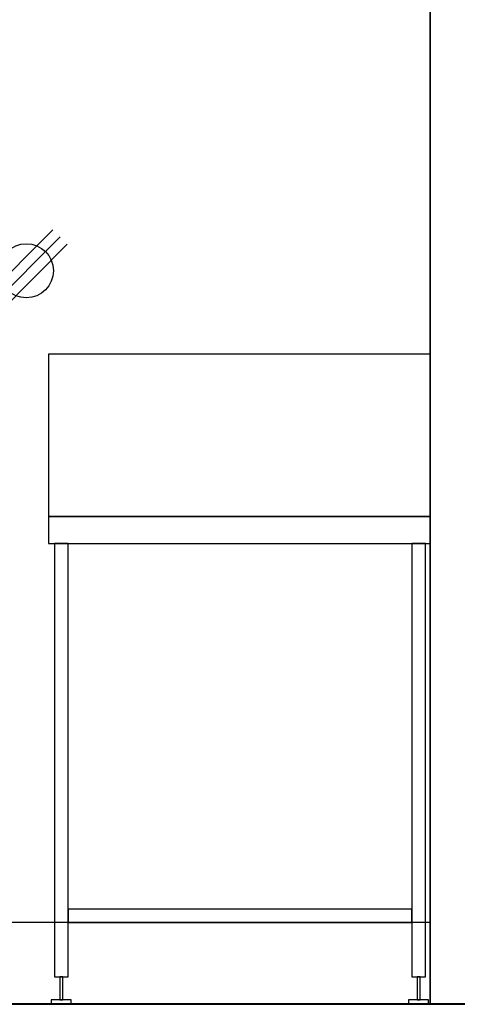
# Model space of a CAD drawing. Extents: x -2900 to 82854, y -900 to 39626.
# Drawn here: x 60888 to 61696, y 8895 to 10714 of the extents above; entities that cross this region are included whole.
import ezdxf

# ---------------------------------------------------------------- set-up
doc = ezdxf.new("R2010")
doc.units = 0
for name, color, linetype in [('POW-OUTLET', 6, 'CONTINUOUS'), ('SYM-035', 2, 'CONTINUOUS'), ('SYM-050', 6, 'CONTINUOUS'), ('SYM-ATT', 2, 'CONTINUOUS'), ('SYM-TEXT', 7, 'CONTINUOUS'), ('X-ARC-ELEV', 11, 'CONTINUOUS'), ('X-XREF', 7, 'CONTINUOUS')]:
    doc.layers.add(name, color=color, linetype=linetype)
doc.styles.add('EDG', font='edg.shx', dxfattribs={"width": 0.9})

# ---------------------------------------------------------------- blocks, each defined once
blk = doc.blocks.new('A$C569ee1c4')
at = {"layer": 'X-ARC-ELEV'}
for p, q in [((8171.2, 7071.1), (8171.2, 4071.1)), ((8171.2, 7071.1), (8171.2, 4071.1)), ((8171.2, 4071.1), (8171.2, 7071.1)), ((8171.2, 6471.1), (8171.2, 4071.1)), ((8171.2, 5271.1), (7466.2, 5271.1)), ((7466.2, 5271.1), (7466.2, 4971.1)), ((8171.2, 4971.1), (8171.2, 5271.1)), ((7466.2, 4971.1), (8171.2, 4971.1)), ((8171.2, 4971.1), (7466.2, 4971.1)), ((7466.2, 4971.1), (7466.2, 4921.1)), ((8171.2, 4921.1), (8171.2, 4971.1)), ((7466.2, 4921.1), (8171.2, 4921.1)), ((7502.1, 4921.1), (7477.1, 4921.1)), ((7477.1, 4921.1), (7477.1, 4121.1)), ((7502.1, 4121.1), (7502.1, 4921.1)), ((8162.3, 4921.1), (8137.3, 4921.1)), ((8137.3, 4921.1), (8137.3, 4121.1)), ((8162.3, 4121.1), (8162.3, 4921.1)), ((8137.3, 4246.1), (7502.1, 4246.1)), ((7502.1, 4246.1), (7502.1, 4221.1)), ((8137.3, 4221.1), (8137.3, 4246.1)), ((8171.2, 4221.1), (-38.8, 4221.1)), ((7502.1, 4221.1), (8137.3, 4221.1)), ((8171.2, 4071.1), (8171.2, 4221.1)), ((8171.2, 4071.1), (8171.2, 4171.1)), ((7477.1, 4121.1), (7502.1, 4121.1)), ((7492.6, 4121.1), (7486.6, 4121.1)), ((7486.6, 4121.1), (7486.6, 4078.1)), ((7492.6, 4078.1), (7492.6, 4121.1)), ((8137.3, 4121.1), (8162.3, 4121.1)), ((8152.8, 4121.1), (8146.8, 4121.1)), ((8146.8, 4121.1), (8146.8, 4078.1)), ((8152.8, 4078.1), (8152.8, 4121.1)), ((7508.1, 4078.1), (7471.1, 4078.1)), ((7471.1, 4078.1), (7471.1, 4071.1)), ((7486.6, 4078.1), (7492.6, 4078.1)), ((7508.1, 4071.1), (7508.1, 4078.1)), ((8168.3, 4078.1), (8131.3, 4078.1)), ((8131.3, 4078.1), (8131.3, 4071.1)), ((8146.8, 4078.1), (8152.8, 4078.1)), ((8168.3, 4071.1), (8168.3, 4078.1)), ((-38.8, 4071.1), (8171.2, 4071.1)), ((-38.8, 4071.1), (8171.2, 4071.1)), ((12271.2, 4071.1), (-38.8, 4071.1)), ((8171.2, 4071.1), (-38.8, 4071.1)), ((-38.8, 4070.1), (12271.2, 4070.1)), ((12271.2, 4070.1), (-38.8, 4070.1)), ((-28.8, 4071.1), (8171.2, 4071.1)), ((8171.2, 4071.1), (6459.3, 4071.1)), ((7471.1, 4071.1), (7508.1, 4071.1)), ((7892.5, 4071.1), (7851.8, 4071.1)), ((8131.3, 4071.1), (8168.3, 4071.1)), ((8271.2, 4071.1), (8171.2, 4071.1)), ((8171.2, 4071.1), (8271.2, 4071.1))]:
    blk.add_line(p, q, dxfattribs=at)
blk = doc.blocks.new('ISO-3PHA')
at = {"layer": 'SYM-035', "linetype": 'ByBlock'}
for points in [[(197, 303), (-303, -197)], [(250, 250), (-250, -250)], [(303, 197), (-197, -303)]]:
    blk.add_lwpolyline(points, dxfattribs=at)
at = {"layer": 'SYM-050', "color": 0, "linetype": 'ByBlock'}
blk.add_circle((0, 0), 200, dxfattribs=at)
at = {"layer": 'SYM-ATT', "linetype": 'ByBlock', "style": 'EDG', "width": 0.9}
for tag, p in [('TYPE', (350, 1050)), ('RATING', (350, 750)), ('EQUIP', (350, 450)), ('MOUNT', (350, 150))]:
    blk.add_attdef(tag, p, '', height=200, dxfattribs=at)
at = {"layer": 'SYM-ATT', "color": 255, "linetype": 'ByBlock', "style": 'EDG', "width": 0.9}
for tag, flags in [('CHAN', 3), ('NAME', 3), ('ID', 9)]:
    blk.add_attdef(tag, (0, 0), '', height=200, dxfattribs=dict(at, flags=flags))
at = {"layer": 'SYM-TEXT', "color": 255, "linetype": 'ByBlock', "style": 'EDG', "width": 0.9, "flags": 3}
blk.add_attdef('TEXT', (0, 0), '', height=200, dxfattribs=at)

msp = doc.modelspace()

# ---------------------------------------------------------------- block references
at = {"layer": 'POW-OUTLET', "xscale": 0.25, "yscale": 0.25, "zscale": 0.25}
msp.add_blockref('ISO-3PHA', (60900, 10250), dxfattribs=at)
at = {"layer": 'X-XREF'}
msp.add_blockref('A$C569ee1c4', (53475, 4825), dxfattribs=at)

doc.saveas('drawing.dxf')
